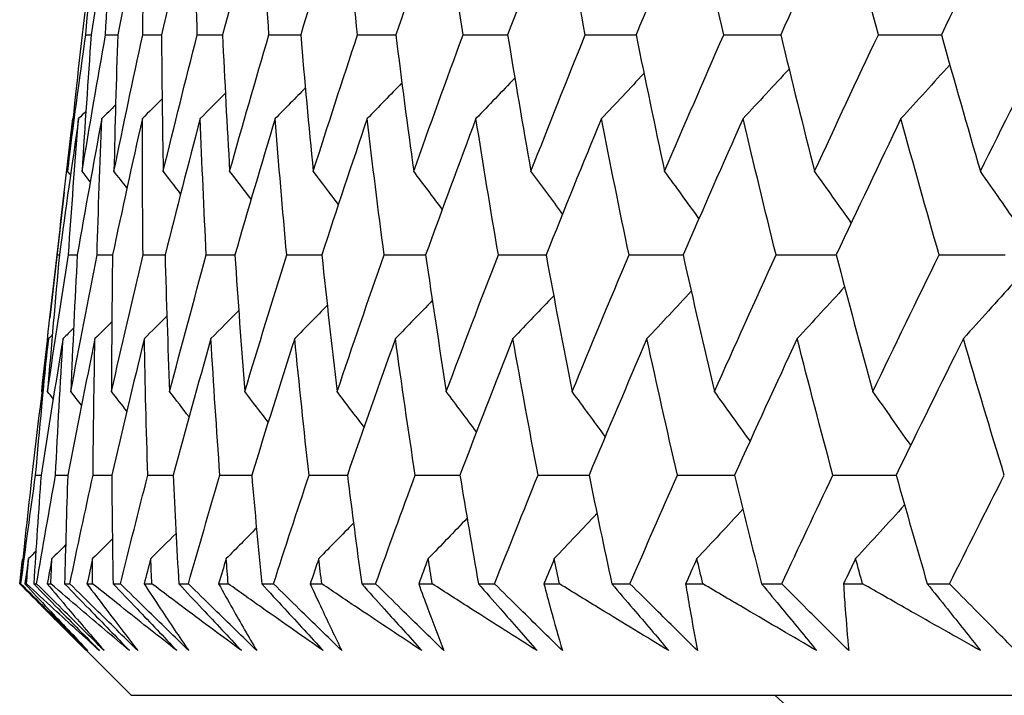
# Model space of a CAD drawing. Units: millimetres. Extents: x 28 to 1011, y 28 to 707.
# Drawn here: x 156 to 159, y 251 to 253 of the extents above; entities that cross this region are included whole.
import ezdxf

# ---------------------------------------------------------------- set-up
doc = ezdxf.new("R2010")
doc.units = ezdxf.units.MM
doc.header["$LTSCALE"] = 3.5
doc.layers.add('Visible (ISO)', color=7, linetype='Continuous', lineweight=25, true_color=0x00003f)

msp = doc.modelspace()

# ---------------------------------------------------------------- linework, layer by layer
at = {"layer": 'Visible (ISO)'}
for p, q in [((156.4409, 252.6601), (156.4404, 252.6595)), ((156.4124, 252.4208), (156.366, 252.0135)), ((156.3897, 252.2173), (156.3969, 252.2173)), ((156.3399, 251.7739), (156.3395, 251.7744)), ((156.3196, 251.5034), (156.3375, 251.5034)), ((156.2783, 251.2332), (156.2778, 251.2327)), ((156.2697, 251.151), (156.2721, 251.151)), ((156.2848, 251.151), (156.2902, 251.151)), ((156.3134, 251.151), (156.323, 251.151)), ((156.3572, 251.151), (156.3691, 251.151)), ((156.4138, 251.151), (156.4306, 251.151)), ((156.4862, 251.151), (156.5046, 251.151)), ((156.5707, 251.151), (156.5947, 251.151)), ((156.6716, 251.151), (156.6965, 251.151)), ((156.7839, 251.151), (156.815, 251.151)), ((156.9131, 251.151), (156.9443, 251.151)), ((157.0527, 251.151), (157.0909, 251.151)), ((157.21, 251.151), (157.2475, 251.151)), ((157.3769, 251.151), (157.422, 251.151)), ((157.5618, 251.151), (157.6056, 251.151)), ((157.7556, 251.151), (157.8076, 251.151)), ((157.9678, 251.151), (158.0178, 251.151)), ((158.1881, 251.151), (158.2468, 251.151)), ((158.4273, 251.151), (158.4833, 251.151)), ((158.6735, 251.151), (158.739, 251.151)), ((158.9391, 251.151), (159.0011, 251.151)), ((159.2109, 251.151), (159.2829, 251.151)), ((156.6291, 250.7895), (156.3378, 251.0808)), ((156.6291, 250.7895), (212.3239, 250.7895))]:
    msp.add_line(p, q, dxfattribs=at)
msp.add_arc((159.2265, 251.3395), 0.75, 227.1666, 269.618, dxfattribs=at)
for points in [[(156.524, 253.373), (156.5052, 253.2256), (156.4874, 253.0783), (156.4705, 252.9311)], [(156.4821, 252.9311), (156.4952, 253.0783), (156.5091, 253.2256), (156.524, 253.373)], [(156.5708, 253.373), (156.5463, 253.2256), (156.5227, 253.0783), (156.5, 252.9311)], [(156.5465, 252.9311), (156.5537, 253.0783), (156.5618, 253.2256), (156.5708, 253.373)], [(156.6739, 253.373), (156.6437, 253.2256), (156.6143, 253.0783), (156.5859, 252.9311)], [(156.6672, 252.9311), (156.6685, 253.0783), (156.6707, 253.2256), (156.6739, 253.373)], [(156.833, 253.373), (156.7971, 253.2256), (156.762, 253.0783), (156.7279, 252.9311)], [(156.8439, 252.9311), (156.8393, 253.0783), (156.8357, 253.2256), (156.833, 253.373)], [(157.0477, 253.373), (157.0062, 253.2256), (156.9655, 253.0783), (156.9257, 252.9311)], [(157.0762, 252.9311), (157.0657, 253.0783), (157.0563, 253.2256), (157.0477, 253.373)], [(157.3177, 253.373), (157.2706, 253.2256), (157.2245, 253.0783), (157.1791, 252.9311)], [(157.3636, 252.9311), (157.3474, 253.0783), (157.3321, 253.2256), (157.3177, 253.373)], [(157.6423, 253.373), (157.5899, 253.2256), (157.5383, 253.0783), (157.4875, 252.9311)], [(157.7057, 252.9311), (157.6837, 253.0783), (157.6625, 253.2256), (157.6423, 253.373)], [(158.021, 253.373), (157.9633, 253.2256), (157.9063, 253.0783), (157.8502, 252.9311)], [(158.1017, 252.9311), (158.0739, 253.0783), (158.047, 253.2256), (158.021, 253.373)], [(158.453, 253.373), (158.3901, 253.2256), (158.3279, 253.0783), (158.2665, 252.9311)], [(158.5508, 252.9311), (158.5173, 253.0783), (158.4847, 253.2256), (158.453, 253.373)], [(158.9374, 253.373), (158.8694, 253.2256), (158.8021, 253.0783), (158.7356, 252.9311)], [(159.0522, 252.9311), (159.013, 253.0783), (158.9748, 253.2256), (158.9374, 253.373)], [(159.4732, 253.373), (159.4003, 253.2256), (159.328, 253.0783), (159.2565, 252.9311)], [(156.4232, 252.4887), (156.442, 252.6361), (156.4616, 252.7836), (156.4821, 252.9311)], [(156.4705, 252.9311), (156.4538, 252.7836), (156.4381, 252.6361), (156.4232, 252.4887)], [(156.4703, 252.4887), (156.4948, 252.6361), (156.5202, 252.7836), (156.5465, 252.9311)], [(156.5, 252.9311), (156.4892, 252.7836), (156.4793, 252.6361), (156.4703, 252.4887)], [(156.4821, 252.9311), (156.4881, 252.9311), (156.4941, 252.9311), (156.5, 252.9311)], [(156.5465, 252.9311), (156.5597, 252.9311), (156.5728, 252.9312), (156.5859, 252.9312)], [(156.5737, 252.4887), (156.604, 252.6361), (156.6352, 252.7836), (156.6672, 252.9311)], [(156.5859, 252.9311), (156.5809, 252.7836), (156.5768, 252.6361), (156.5737, 252.4887)], [(156.6672, 252.9311), (156.6874, 252.9311), (156.7077, 252.9312), (156.7279, 252.9312)], [(156.7279, 252.9311), (156.7288, 252.7836), (156.7306, 252.6361), (156.7333, 252.4887)], [(156.7333, 252.4887), (156.7693, 252.6361), (156.8061, 252.7836), (156.8439, 252.9311)], [(156.8439, 252.9311), (156.8712, 252.9312), (156.8985, 252.9312), (156.9258, 252.9313)], [(156.9257, 252.9311), (156.9325, 252.7836), (156.9402, 252.6361), (156.9488, 252.4887)], [(156.9488, 252.4887), (156.9904, 252.6361), (157.0329, 252.7836), (157.0762, 252.9311)], [(157.0762, 252.9311), (157.1105, 252.9312), (157.1448, 252.9312), (157.1792, 252.9313)], [(157.1791, 252.9311), (157.1917, 252.7836), (157.2053, 252.6361), (157.2198, 252.4887)], [(157.2198, 252.4887), (157.2669, 252.6361), (157.3149, 252.7836), (157.3636, 252.9311)], [(157.3636, 252.9311), (157.4049, 252.9312), (157.4462, 252.9313), (157.4875, 252.9313)], [(157.4875, 252.9311), (157.5059, 252.7836), (157.5253, 252.6361), (157.5456, 252.4887)], [(157.5456, 252.4887), (157.5982, 252.6361), (157.6515, 252.7836), (157.7057, 252.9311)], [(157.7057, 252.9311), (157.7539, 252.9312), (157.8021, 252.9313), (157.8503, 252.9314)], [(157.8502, 252.9311), (157.8744, 252.7836), (157.8996, 252.6361), (157.9257, 252.4887)], [(157.9257, 252.4887), (157.9836, 252.6361), (158.0423, 252.7836), (158.1017, 252.9311)], [(158.1017, 252.9311), (158.1567, 252.9312), (158.2116, 252.9313), (158.2666, 252.9314)], [(158.2665, 252.9311), (158.2965, 252.7836), (158.3274, 252.6361), (158.3592, 252.4887)], [(158.3592, 252.4887), (158.4223, 252.6361), (158.4862, 252.7836), (158.5508, 252.9311)], [(158.5508, 252.9311), (158.6125, 252.9312), (158.6741, 252.9313), (158.7357, 252.9314)], [(158.7356, 252.9311), (158.7713, 252.7836), (158.8079, 252.6361), (158.8454, 252.4887)], [(158.8454, 252.4887), (158.9135, 252.6361), (158.9825, 252.7836), (159.0522, 252.9311)], [(159.0522, 252.9311), (159.1203, 252.9312), (159.1885, 252.9313), (159.2567, 252.9315)], [(159.2565, 252.9311), (159.2978, 252.7836), (159.34, 252.6361), (159.3831, 252.4887)], [(159.3831, 252.4887), (159.4562, 252.6361), (159.5301, 252.7836), (159.6047, 252.9311)], [(158.7626, 252.8201), (158.7132, 252.7664), (158.6635, 252.7129), (158.6137, 252.6595)], [(159.2838, 252.834), (159.2313, 252.7756), (159.1785, 252.7174), (159.1254, 252.6595)], [(157.8735, 252.7909), (157.8316, 252.747), (157.7896, 252.7032), (157.7475, 252.6595)], [(158.2922, 252.8058), (158.2463, 252.7569), (158.2003, 252.7081), (158.1541, 252.6595)], [(157.1943, 252.759), (157.1617, 252.7257), (157.1291, 252.6926), (157.0964, 252.6595)], [(157.5073, 252.7753), (157.4699, 252.7366), (157.4323, 252.698), (157.3947, 252.6595)], [(156.7297, 252.7234), (156.7085, 252.7021), (156.6872, 252.6808), (156.6658, 252.6595)], [(156.935, 252.7417), (156.9078, 252.7143), (156.8806, 252.6869), (156.8533, 252.6595)], [(156.5789, 252.7038), (156.5641, 252.689), (156.5492, 252.6743), (156.5343, 252.6595)], [(156.3897, 252.2173), (156.4057, 252.3646), (156.4226, 252.5121), (156.4404, 252.6595)], [(156.4591, 252.6595), (156.4375, 252.5121), (156.4167, 252.3646), (156.3969, 252.2173)], [(156.4261, 252.2173), (156.4362, 252.3646), (156.4472, 252.5121), (156.4591, 252.6595)], [(156.5343, 252.6595), (156.5069, 252.5121), (156.4804, 252.3646), (156.4547, 252.2173)], [(156.4826, 252.6828), (156.4748, 252.675), (156.467, 252.6673), (156.4591, 252.6595)], [(156.5189, 252.2173), (156.5231, 252.3646), (156.5283, 252.5121), (156.5343, 252.6595)], [(156.6658, 252.6595), (156.6327, 252.5121), (156.6004, 252.3646), (156.569, 252.2173)], [(156.6681, 252.2173), (156.6664, 252.3646), (156.6656, 252.5121), (156.6658, 252.6595)], [(156.8533, 252.6595), (156.8145, 252.5121), (156.7765, 252.3646), (156.7395, 252.2173)], [(156.8732, 252.2173), (156.8657, 252.3646), (156.859, 252.5121), (156.8533, 252.6595)], [(157.0964, 252.6595), (157.052, 252.5121), (157.0085, 252.3646), (156.9658, 252.2173)], [(157.1339, 252.2173), (157.1205, 252.3646), (157.108, 252.5121), (157.0964, 252.6595)], [(157.3947, 252.6595), (157.3448, 252.5121), (157.2957, 252.3646), (157.2475, 252.2173)], [(157.4497, 252.2173), (157.4305, 252.3646), (157.4121, 252.5121), (157.3947, 252.6595)], [(157.7475, 252.6595), (157.6922, 252.5121), (157.6377, 252.3646), (157.5841, 252.2173)], [(157.82, 252.2173), (157.7949, 252.3646), (157.7707, 252.5121), (157.7475, 252.6595)], [(158.1541, 252.6595), (158.0935, 252.5121), (158.0338, 252.3646), (157.9748, 252.2173)], [(158.2439, 252.2173), (158.213, 252.3646), (158.1831, 252.5121), (158.1541, 252.6595)], [(158.6137, 252.6595), (158.548, 252.5121), (158.4831, 252.3646), (158.4189, 252.2173)], [(158.7206, 252.2173), (158.6841, 252.3646), (158.6484, 252.5121), (158.6137, 252.6595)], [(159.1254, 252.6595), (159.0547, 252.5121), (158.9847, 252.3646), (158.9155, 252.2173)], [(159.2492, 252.2173), (159.2071, 252.3646), (159.1658, 252.5121), (159.1254, 252.6595)], [(156.4327, 252.4766), (156.4296, 252.4807), (156.4264, 252.4847), (156.4232, 252.4887)], [(156.4968, 252.4548), (156.488, 252.4661), (156.4791, 252.4774), (156.4703, 252.4887)], [(156.6159, 252.4346), (156.6019, 252.4527), (156.5878, 252.4707), (156.5737, 252.4887)], [(156.7899, 252.4157), (156.7711, 252.4401), (156.7522, 252.4644), (156.7333, 252.4887)], [(157.0186, 252.398), (156.9954, 252.4283), (156.9722, 252.4585), (156.9488, 252.4887)], [(157.3015, 252.3812), (157.2744, 252.4171), (157.2471, 252.453), (157.2198, 252.4887)], [(157.6382, 252.3653), (157.6075, 252.4065), (157.5766, 252.4477), (157.5456, 252.4887)], [(158.0282, 252.3501), (157.9942, 252.3964), (157.96, 252.4426), (157.9257, 252.4887)], [(158.4705, 252.3355), (158.4336, 252.3867), (158.3965, 252.4378), (158.3592, 252.4887)], [(158.9645, 252.3214), (158.925, 252.3774), (158.8853, 252.4331), (158.8454, 252.4887)], [(159.5092, 252.3078), (159.4674, 252.3684), (159.4254, 252.4286), (159.3831, 252.4887)], [(156.3395, 251.7744), (156.3553, 251.922), (156.3721, 252.0696), (156.3897, 252.2173)], [(156.3584, 251.7744), (156.38, 251.922), (156.4026, 252.0696), (156.4261, 252.2173)], [(156.3969, 252.2173), (156.3831, 252.0696), (156.3703, 251.922), (156.3584, 251.7744)], [(156.4261, 252.2173), (156.4356, 252.2173), (156.4452, 252.2173), (156.4547, 252.2173)], [(156.4338, 251.7744), (156.4613, 251.922), (156.4897, 252.0696), (156.5189, 252.2173)], [(156.4547, 252.2173), (156.4468, 252.0696), (156.4399, 251.922), (156.4338, 251.7744)], [(156.5189, 252.2173), (156.5356, 252.2173), (156.5523, 252.2173), (156.569, 252.2173)], [(156.5658, 251.7744), (156.599, 251.922), (156.6331, 252.0696), (156.6681, 252.2173)], [(156.569, 252.2173), (156.567, 252.0696), (156.5659, 251.922), (156.5658, 251.7744)], [(156.6681, 252.2173), (156.6919, 252.2173), (156.7157, 252.2173), (156.7395, 252.2174)], [(156.7395, 252.2173), (156.7434, 252.0696), (156.7482, 251.922), (156.754, 251.7744)], [(156.754, 251.7744), (156.7928, 251.922), (156.8326, 252.0696), (156.8732, 252.2173)], [(156.8732, 252.2173), (156.9041, 252.2173), (156.935, 252.2173), (156.9658, 252.2174)], [(156.9658, 252.2173), (156.9756, 252.0696), (156.9863, 251.922), (156.9979, 251.7744)], [(156.9979, 251.7744), (157.0424, 251.922), (157.0878, 252.0696), (157.1339, 252.2173)], [(157.1339, 252.2173), (157.1718, 252.2173), (157.2097, 252.2174), (157.2476, 252.2174)], [(157.2475, 252.2173), (157.2632, 252.0696), (157.2798, 251.922), (157.2973, 251.7744)], [(157.2973, 251.7744), (157.3473, 251.922), (157.3981, 252.0696), (157.4497, 252.2173)], [(157.4497, 252.2173), (157.4945, 252.2173), (157.5393, 252.2174), (157.5841, 252.2174)], [(157.5841, 252.2173), (157.6056, 252.0696), (157.628, 251.922), (157.6513, 251.7744)], [(157.6513, 251.7744), (157.7067, 251.922), (157.7629, 252.0696), (157.82, 252.2173)], [(157.82, 252.2173), (157.8716, 252.2173), (157.9232, 252.2174), (157.9749, 252.2174)], [(157.9748, 252.2173), (158.0021, 252.0696), (158.0303, 251.922), (158.0594, 251.7744)], [(158.0594, 251.7744), (158.1201, 251.922), (158.1816, 252.0696), (158.2439, 252.2173)], [(158.2439, 252.2173), (158.3022, 252.2173), (158.3606, 252.2174), (158.419, 252.2175)], [(158.4189, 252.2173), (158.4519, 252.0696), (158.4859, 251.922), (158.5207, 251.7744)], [(158.5207, 251.7744), (158.5866, 251.922), (158.6532, 252.0696), (158.7206, 252.2173)], [(158.7206, 252.2173), (158.7856, 252.2173), (158.8506, 252.2174), (158.9156, 252.2175)], [(158.9155, 252.2173), (158.9542, 252.0696), (158.9938, 251.922), (159.0343, 251.7744)], [(159.0343, 251.7744), (159.1052, 251.922), (159.1768, 252.0696), (159.2492, 252.2173)], [(159.2492, 252.2173), (159.3207, 252.2173), (159.3922, 252.2174), (159.4636, 252.2175)], [(159.4907, 252.1271), (159.4366, 252.0665), (159.3823, 252.0062), (159.3278, 251.9461)], [(157.9995, 252.0848), (157.9555, 252.0384), (157.9114, 251.9922), (157.8672, 251.9461)], [(158.4454, 252.0994), (158.3977, 252.0481), (158.3498, 251.997), (158.3017, 251.9461)], [(158.9428, 252.1135), (158.8917, 252.0575), (158.8404, 252.0017), (158.7889, 251.9461)], [(157.2652, 252.0537), (157.2302, 252.0177), (157.195, 251.9819), (157.1597, 251.9461)], [(157.6059, 252.0696), (157.5661, 252.0283), (157.5263, 251.9872), (157.4863, 251.9461)], [(156.9782, 252.0369), (156.9483, 252.0066), (156.9183, 251.9763), (156.8882, 251.9461)], [(156.5667, 252.0003), (156.5486, 251.9822), (156.5304, 251.9641), (156.5122, 251.9461)], [(156.7453, 252.0192), (156.7209, 251.9948), (156.6966, 251.9704), (156.6722, 251.9461)], [(156.3737, 251.9582), (156.3696, 251.9542), (156.3655, 251.9501), (156.3614, 251.9461)], [(156.4429, 251.98), (156.4314, 251.9687), (156.42, 251.9574), (156.4086, 251.9461)], [(156.3614, 251.9461), (156.3426, 251.7985), (156.3248, 251.6509), (156.3079, 251.5034)], [(156.3196, 251.5034), (156.3326, 251.6509), (156.3465, 251.7985), (156.3614, 251.9461)], [(156.4086, 251.9461), (156.384, 251.7985), (156.3603, 251.6509), (156.3375, 251.5034)], [(156.3844, 251.5034), (156.3915, 251.6509), (156.3996, 251.7985), (156.4086, 251.9461)], [(156.5122, 251.9461), (156.4819, 251.7985), (156.4524, 251.6509), (156.4238, 251.5034)], [(156.5058, 251.5034), (156.507, 251.6509), (156.5091, 251.7985), (156.5122, 251.9461)], [(156.6722, 251.9461), (156.6361, 251.7985), (156.6009, 251.6509), (156.5666, 251.5034)], [(156.6835, 251.5034), (156.6788, 251.6509), (156.675, 251.7985), (156.6722, 251.9461)], [(156.8882, 251.9461), (156.8465, 251.7985), (156.8056, 251.6509), (156.7656, 251.5034)], [(156.9172, 251.5034), (156.9066, 251.6509), (156.8969, 251.7985), (156.8882, 251.9461)], [(157.1597, 251.9461), (157.1124, 251.7985), (157.066, 251.6509), (157.0204, 251.5034)], [(157.2064, 251.5034), (157.1899, 251.6509), (157.1743, 251.7985), (157.1597, 251.9461)], [(157.4863, 251.9461), (157.4335, 251.7985), (157.3816, 251.6509), (157.3305, 251.5034)], [(157.5505, 251.5034), (157.5281, 251.6509), (157.5067, 251.7985), (157.4863, 251.9461)], [(157.8672, 251.9461), (157.8091, 251.7985), (157.7518, 251.6509), (157.6953, 251.5034)], [(157.9488, 251.5034), (157.9207, 251.6509), (157.8935, 251.7985), (157.8672, 251.9461)], [(158.3017, 251.9461), (158.2383, 251.7985), (158.1758, 251.6509), (158.114, 251.5034)], [(158.4006, 251.5034), (158.3667, 251.6509), (158.3337, 251.7985), (158.3017, 251.9461)], [(158.7889, 251.9461), (158.7204, 251.7985), (158.6527, 251.6509), (158.5858, 251.5034)], [(158.9048, 251.5034), (158.8653, 251.6509), (158.8266, 251.7985), (158.7889, 251.9461)], [(159.3278, 251.9461), (159.2544, 251.7985), (159.1817, 251.6509), (159.1097, 251.5034)], [(159.4606, 251.5034), (159.4154, 251.6509), (159.3712, 251.7985), (159.3278, 251.9461)], [(156.3766, 251.7512), (156.3705, 251.759), (156.3645, 251.7667), (156.3584, 251.7744)], [(156.4684, 251.7303), (156.4569, 251.745), (156.4454, 251.7597), (156.4338, 251.7744)], [(156.6154, 251.7107), (156.5989, 251.732), (156.5824, 251.7532), (156.5658, 251.7744)], [(156.8173, 251.6924), (156.7963, 251.7198), (156.7751, 251.7472), (156.754, 251.7744)], [(157.0739, 251.6752), (157.0486, 251.7083), (157.0233, 251.7414), (156.9979, 251.7744)], [(157.3847, 251.6589), (157.3556, 251.6975), (157.3265, 251.736), (157.2973, 251.7744)], [(157.7491, 251.6433), (157.7167, 251.6872), (157.6841, 251.7309), (157.6513, 251.7744)], [(158.1665, 251.6285), (158.131, 251.6773), (158.0953, 251.7259), (158.0594, 251.7744)], [(158.6362, 251.6142), (158.5979, 251.6678), (158.5594, 251.7212), (158.5207, 251.7744)], [(159.1571, 251.6004), (159.1164, 251.6586), (159.0754, 251.7166), (159.0343, 251.7744)], [(156.3079, 251.5034), (156.2946, 251.3859), (156.2819, 251.2684), (156.2697, 251.151)], [(156.2721, 251.151), (156.2874, 251.2684), (156.3032, 251.3859), (156.3196, 251.5034)], [(156.3375, 251.5034), (156.3289, 251.3859), (156.3209, 251.2684), (156.3134, 251.151)], [(156.323, 251.151), (156.3429, 251.2684), (156.3634, 251.3859), (156.3844, 251.5034)], [(156.3844, 251.5034), (156.3975, 251.5034), (156.4107, 251.5034), (156.4238, 251.5034)], [(156.4238, 251.5034), (156.4199, 251.3859), (156.4166, 251.2684), (156.4138, 251.151)], [(156.4306, 251.151), (156.4551, 251.2684), (156.4802, 251.3859), (156.5058, 251.5034)], [(156.5058, 251.5034), (156.526, 251.5034), (156.5463, 251.5034), (156.5666, 251.5034)], [(156.5666, 251.5034), (156.5674, 251.3859), (156.5688, 251.2684), (156.5707, 251.151)], [(156.5947, 251.151), (156.6238, 251.2684), (156.6533, 251.3859), (156.6835, 251.5034)], [(156.6835, 251.5034), (156.7109, 251.5034), (156.7382, 251.5034), (156.7656, 251.5035)], [(156.7656, 251.5034), (156.7711, 251.3859), (156.7772, 251.2684), (156.7839, 251.151)], [(156.815, 251.151), (156.8485, 251.2684), (156.8826, 251.3859), (156.9172, 251.5034)], [(156.9172, 251.5034), (156.9516, 251.5034), (156.986, 251.5034), (157.0204, 251.5035)], [(157.0204, 251.5034), (157.0306, 251.3859), (157.0414, 251.2684), (157.0527, 251.151)], [(157.0909, 251.151), (157.1289, 251.2684), (157.1673, 251.3859), (157.2064, 251.5034)], [(157.2064, 251.5034), (157.2477, 251.5034), (157.2891, 251.5035), (157.3305, 251.5035)], [(157.3305, 251.5034), (157.3454, 251.3859), (157.3608, 251.2684), (157.3769, 251.151)], [(157.422, 251.151), (157.4643, 251.2684), (157.5071, 251.3859), (157.5505, 251.5034)], [(157.5505, 251.5034), (157.5987, 251.5034), (157.647, 251.5035), (157.6953, 251.5035)], [(157.6953, 251.5034), (157.7148, 251.3859), (157.7349, 251.2684), (157.7556, 251.151)], [(157.8076, 251.151), (157.8541, 251.2684), (157.9012, 251.3859), (157.9488, 251.5034)], [(157.9488, 251.5034), (158.0039, 251.5034), (158.0589, 251.5035), (158.114, 251.5035)], [(158.114, 251.5034), (158.1381, 251.3859), (158.1628, 251.2684), (158.1881, 251.151)], [(158.2468, 251.151), (158.2976, 251.2684), (158.3488, 251.3859), (158.4006, 251.5034)], [(158.4006, 251.5034), (158.4623, 251.5034), (158.5241, 251.5035), (158.5858, 251.5035)], [(158.5858, 251.5034), (158.6144, 251.3859), (158.6437, 251.2684), (158.6735, 251.151)], [(158.739, 251.151), (158.7938, 251.2684), (158.8491, 251.3859), (158.9048, 251.5034)], [(158.9048, 251.5034), (158.9731, 251.5034), (159.0415, 251.5035), (159.1098, 251.5035)], [(159.1097, 251.5034), (159.1429, 251.3859), (159.1766, 251.2684), (159.2109, 251.151)], [(159.2829, 251.151), (159.3417, 251.2684), (159.4009, 251.3859), (159.4606, 251.5034)], [(158.6129, 251.3929), (158.5634, 251.3393), (158.5137, 251.2859), (158.4638, 251.2327)], [(159.1371, 251.4067), (159.0844, 251.3485), (159.0315, 251.2905), (158.9785, 251.2327)], [(157.7187, 251.3637), (157.6768, 251.3199), (157.6347, 251.2762), (157.5925, 251.2327)], [(158.1398, 251.3786), (158.0938, 251.3298), (158.0477, 251.2812), (158.0015, 251.2327)], [(157.0357, 251.3319), (157.0031, 251.2987), (156.9704, 251.2657), (156.9377, 251.2327)], [(157.3505, 251.3482), (157.313, 251.3096), (157.2754, 251.2711), (157.2377, 251.2327)], [(156.5686, 251.2964), (156.5473, 251.2751), (156.5259, 251.2539), (156.5046, 251.2327)], [(156.7749, 251.3147), (156.7477, 251.2873), (156.7205, 251.26), (156.6931, 251.2327)], [(156.3202, 251.2559), (156.3124, 251.2482), (156.3045, 251.2404), (156.2967, 251.2327)], [(156.417, 251.2769), (156.4021, 251.2621), (156.3872, 251.2474), (156.3723, 251.2327)], [(156.268, 251.151), (156.2713, 251.1782), (156.2745, 251.2054), (156.2778, 251.2327)], [(156.2967, 251.2327), (156.2927, 251.2054), (156.2887, 251.1782), (156.2848, 251.151)], [(156.2902, 251.151), (156.2923, 251.1782), (156.2945, 251.2054), (156.2967, 251.2327)], [(156.3723, 251.2327), (156.3672, 251.2054), (156.3622, 251.1782), (156.3572, 251.151)], [(156.3691, 251.151), (156.3701, 251.1782), (156.3712, 251.2054), (156.3723, 251.2327)], [(156.5046, 251.2327), (156.4984, 251.2054), (156.4923, 251.1782), (156.4862, 251.151)], [(156.5046, 251.151), (156.5046, 251.1782), (156.5046, 251.2054), (156.5046, 251.2327)], [(156.6931, 251.2327), (156.6859, 251.2054), (156.6788, 251.1782), (156.6716, 251.151)], [(156.6965, 251.151), (156.6953, 251.1782), (156.6942, 251.2054), (156.6931, 251.2327)], [(156.9377, 251.2327), (156.9294, 251.2054), (156.9212, 251.1782), (156.9131, 251.151)], [(156.9443, 251.151), (156.942, 251.1782), (156.9398, 251.2054), (156.9377, 251.2327)], [(157.2377, 251.2327), (157.2284, 251.2054), (157.2192, 251.1782), (157.21, 251.151)], [(157.2475, 251.151), (157.2442, 251.1782), (157.2409, 251.2054), (157.2377, 251.2327)], [(157.5925, 251.2327), (157.5822, 251.2054), (157.572, 251.1782), (157.5618, 251.151)], [(157.6056, 251.151), (157.6012, 251.1782), (157.5968, 251.2054), (157.5925, 251.2327)], [(158.0015, 251.2327), (157.9902, 251.2054), (157.979, 251.1782), (157.9678, 251.151)], [(158.0178, 251.151), (158.0123, 251.1782), (158.0069, 251.2054), (158.0015, 251.2327)], [(158.4638, 251.2327), (158.4516, 251.2054), (158.4394, 251.1782), (158.4273, 251.151)], [(158.4833, 251.151), (158.4767, 251.1782), (158.4702, 251.2054), (158.4638, 251.2327)], [(158.9785, 251.2327), (158.9653, 251.2054), (158.9522, 251.1782), (158.9391, 251.151)], [(159.0011, 251.151), (158.9935, 251.1782), (158.986, 251.2054), (158.9785, 251.2327)]]:
    msp.add_open_spline(points, degree=3, dxfattribs=at)
for points, knots in [([(156.4857, 250.9344), (156.44, 250.9793), (156.3946, 251.0241), (156.3223, 251.0963), (156.2951, 251.1236), (156.268, 251.151)], [0, 0, 0, 0, 0.0328629, 0.0328629, 0.0528173, 0.0528173, 0.0528173, 0.0528173]), ([(156.2697, 251.151), (156.2967, 251.1239), (156.3237, 251.0969), (156.3957, 251.0247), (156.4407, 250.9795), (156.4857, 250.9344)], [0.00775439, 0.00775439, 0.00775439, 0.00775439, 0.01934989, 0.01934989, 0.03874454, 0.03874454, 0.03874454, 0.03874454]), ([(156.4895, 250.9344), (156.4445, 250.9793), (156.3994, 251.0242), (156.3269, 251.0964), (156.2995, 251.1237), (156.2721, 251.151)], [0, 0, 0, 0, 0.01928114, 0.01928114, 0.03099015, 0.03099015, 0.03099015, 0.03099015]), ([(156.2848, 251.151), (156.3099, 251.1239), (156.3352, 251.0969), (156.4032, 251.0247), (156.4462, 250.9795), (156.4895, 250.9344)], [0.01319276, 0.01319276, 0.01319276, 0.01319276, 0.03295454, 0.03295454, 0.06601006, 0.06601006, 0.06601006, 0.06601006]), ([(156.5269, 250.9344), (156.4772, 250.9793), (156.4279, 251.0241), (156.3492, 251.0963), (156.3196, 251.1236), (156.2902, 251.151)], [0, 0, 0, 0, 0.0328629, 0.0328629, 0.0528173, 0.0528173, 0.0528173, 0.0528173]), ([(156.3134, 251.151), (156.3401, 251.1239), (156.3668, 251.0969), (156.438, 251.0247), (156.4825, 250.9795), (156.5269, 250.9344)], [0.00775439, 0.00775439, 0.00775439, 0.00775439, 0.01934989, 0.01934989, 0.03874454, 0.03874454, 0.03874454, 0.03874454]), ([(156.5422, 250.9344), (156.4967, 250.9793), (156.4513, 251.0242), (156.3783, 251.0964), (156.3507, 251.1237), (156.323, 251.151)], [0, 0, 0, 0, 0.01928114, 0.01928114, 0.03099015, 0.03099015, 0.03099015, 0.03099015]), ([(156.3572, 251.151), (156.3799, 251.1239), (156.4027, 251.0969), (156.4641, 251.0247), (156.5029, 250.9795), (156.5422, 250.9344)], [0.01319276, 0.01319276, 0.01319276, 0.01319276, 0.03295454, 0.03295454, 0.06601006, 0.06601006, 0.06601006, 0.06601006]), ([(156.6244, 250.9344), (156.5709, 250.9793), (156.5177, 251.0241), (156.4328, 251.0963), (156.4009, 251.1236), (156.3691, 251.151)], [0, 0, 0, 0, 0.0328629, 0.0328629, 0.0528173, 0.0528173, 0.0528173, 0.0528173]), ([(156.4138, 251.151), (156.4402, 251.1239), (156.4665, 251.0969), (156.5367, 251.0247), (156.5806, 250.9795), (156.6244, 250.9344)], [0.00775439, 0.00775439, 0.00775439, 0.00775439, 0.01934989, 0.01934989, 0.03874454, 0.03874454, 0.03874454, 0.03874454]), ([(156.6511, 250.9344), (156.6053, 250.9793), (156.5596, 251.0242), (156.4862, 251.0964), (156.4584, 251.1237), (156.4306, 251.151)], [0, 0, 0, 0, 0.01928114, 0.01928114, 0.03099015, 0.03099015, 0.03099015, 0.03099015]), ([(156.4862, 251.151), (156.5064, 251.1239), (156.5267, 251.0969), (156.5814, 251.0247), (156.616, 250.9795), (156.6511, 250.9344)], [0.01319276, 0.01319276, 0.01319276, 0.01319276, 0.03295454, 0.03295454, 0.06601006, 0.06601006, 0.06601006, 0.06601006]), ([(156.778, 250.9344), (156.7208, 250.9793), (156.6638, 251.0241), (156.5729, 251.0963), (156.5387, 251.1236), (156.5046, 251.151)], [0, 0, 0, 0, 0.0328629, 0.0328629, 0.0528173, 0.0528173, 0.0528173, 0.0528173]), ([(156.5707, 251.151), (156.5967, 251.1239), (156.6226, 251.0969), (156.6917, 251.0247), (156.7349, 250.9795), (156.778, 250.9344)], [0.00775439, 0.00775439, 0.00775439, 0.00775439, 0.01934989, 0.01934989, 0.03874454, 0.03874454, 0.03874454, 0.03874454]), ([(156.816, 250.9344), (156.7701, 250.9793), (156.7242, 251.0242), (156.6504, 251.0964), (156.6226, 251.1237), (156.5947, 251.151)], [0, 0, 0, 0, 0.01928114, 0.01928114, 0.03099015, 0.03099015, 0.03099015, 0.03099015]), ([(156.6716, 251.151), (156.6893, 251.1239), (156.707, 251.0969), (156.7549, 251.0247), (156.7852, 250.9795), (156.816, 250.9344)], [0.01319276, 0.01319276, 0.01319276, 0.01319276, 0.03295454, 0.03295454, 0.06601006, 0.06601006, 0.06601006, 0.06601006]), ([(156.9874, 250.9344), (156.9265, 250.9793), (156.866, 251.0241), (156.7692, 251.0963), (156.7328, 251.1236), (156.6965, 251.151)], [0, 0, 0, 0, 0.0328629, 0.0328629, 0.0528173, 0.0528173, 0.0528173, 0.0528173]), ([(156.7839, 251.151), (156.8093, 251.1239), (156.8348, 251.0969), (156.9027, 251.0247), (156.9451, 250.9795), (156.9874, 250.9344)], [0.00775439, 0.00775439, 0.00775439, 0.00775439, 0.01934989, 0.01934989, 0.03874454, 0.03874454, 0.03874454, 0.03874454]), ([(157.0366, 250.9344), (156.9906, 250.9793), (156.9446, 251.0242), (156.8708, 251.0964), (156.8429, 251.1237), (156.815, 251.151)], [0, 0, 0, 0, 0.01928114, 0.01928114, 0.03099015, 0.03099015, 0.03099015, 0.03099015]), ([(156.9131, 251.151), (156.9281, 251.1239), (156.9433, 251.0969), (156.9842, 251.0247), (157.0102, 250.9795), (157.0366, 250.9344)], [0.01319276, 0.01319276, 0.01319276, 0.01319276, 0.03295454, 0.03295454, 0.06601006, 0.06601006, 0.06601006, 0.06601006]), ([(157.2521, 250.9344), (157.1877, 250.9793), (157.1237, 251.0241), (157.0213, 251.0963), (156.9827, 251.1236), (156.9443, 251.151)], [0, 0, 0, 0, 0.0328629, 0.0328629, 0.0528173, 0.0528173, 0.0528173, 0.0528173]), ([(157.0527, 251.151), (157.0777, 251.1239), (157.1027, 251.0969), (157.1692, 251.0247), (157.2107, 250.9795), (157.2521, 250.9344)], [0.00775439, 0.00775439, 0.00775439, 0.00775439, 0.01934989, 0.01934989, 0.03874454, 0.03874454, 0.03874454, 0.03874454]), ([(157.3125, 250.9344), (157.2665, 250.9793), (157.2205, 251.0242), (157.1467, 251.0964), (157.1188, 251.1237), (157.0909, 251.151)], [0, 0, 0, 0, 0.01928114, 0.01928114, 0.03099015, 0.03099015, 0.03099015, 0.03099015]), ([(157.21, 251.151), (157.2224, 251.1239), (157.2349, 251.0969), (157.2689, 251.0247), (157.2905, 250.9795), (157.3125, 250.9344)], [0.01319276, 0.01319276, 0.01319276, 0.01319276, 0.03295454, 0.03295454, 0.06601006, 0.06601006, 0.06601006, 0.06601006]), ([(157.5717, 250.9344), (157.5039, 250.9793), (157.4365, 251.0241), (157.3287, 251.0963), (157.288, 251.1236), (157.2475, 251.151)], [0, 0, 0, 0, 0.0328629, 0.0328629, 0.0528173, 0.0528173, 0.0528173, 0.0528173]), ([(157.3769, 251.151), (157.4013, 251.1239), (157.4257, 251.0969), (157.4907, 251.0247), (157.5312, 250.9795), (157.5717, 250.9344)], [0.00775439, 0.00775439, 0.00775439, 0.00775439, 0.01934989, 0.01934989, 0.03874454, 0.03874454, 0.03874454, 0.03874454]), ([(157.6432, 250.9344), (157.5972, 250.9793), (157.5513, 251.0242), (157.4776, 251.0964), (157.4498, 251.1237), (157.422, 251.151)], [0, 0, 0, 0, 0.01928114, 0.01928114, 0.03099015, 0.03099015, 0.03099015, 0.03099015]), ([(157.5618, 251.151), (157.5716, 251.1239), (157.5815, 251.0969), (157.6083, 251.0247), (157.6255, 250.9795), (157.6432, 250.9344)], [0.01319276, 0.01319276, 0.01319276, 0.01319276, 0.03295454, 0.03295454, 0.06601006, 0.06601006, 0.06601006, 0.06601006]), ([(157.9454, 250.9344), (157.8745, 250.9793), (157.8038, 251.0241), (157.6907, 251.0963), (157.6481, 251.1236), (157.6056, 251.151)], [0, 0, 0, 0, 0.0328629, 0.0328629, 0.0528173, 0.0528173, 0.0528173, 0.0528173]), ([(157.7556, 251.151), (157.7794, 251.1239), (157.8031, 251.0969), (157.8665, 251.0247), (157.906, 250.9795), (157.9454, 250.9344)], [0.00775439, 0.00775439, 0.00775439, 0.00775439, 0.01934989, 0.01934989, 0.03874454, 0.03874454, 0.03874454, 0.03874454]), ([(158.0278, 250.9344), (157.982, 250.9793), (157.9363, 251.0242), (157.8629, 251.0964), (157.8352, 251.1237), (157.8076, 251.151)], [0, 0, 0, 0, 0.01928114, 0.01928114, 0.03099015, 0.03099015, 0.03099015, 0.03099015]), ([(157.9678, 251.151), (157.9749, 251.1239), (157.9822, 251.0969), (158.0019, 251.0247), (158.0146, 250.9795), (158.0278, 250.9344)], [0.01319276, 0.01319276, 0.01319276, 0.01319276, 0.03295454, 0.03295454, 0.06601006, 0.06601006, 0.06601006, 0.06601006]), ([(158.3726, 250.9344), (158.2985, 250.9793), (158.2248, 251.0241), (158.1067, 251.0963), (158.0622, 251.1236), (158.0178, 251.151)], [0, 0, 0, 0, 0.0328629, 0.0328629, 0.0528173, 0.0528173, 0.0528173, 0.0528173]), ([(158.1881, 251.151), (158.2112, 251.1239), (158.2343, 251.0969), (158.2959, 251.0247), (158.3343, 250.9795), (158.3726, 250.9344)], [0.00775439, 0.00775439, 0.00775439, 0.00775439, 0.01934989, 0.01934989, 0.03874454, 0.03874454, 0.03874454, 0.03874454]), ([(158.4657, 250.9344), (158.4202, 250.9793), (158.3747, 251.0242), (158.3018, 251.0964), (158.2743, 251.1237), (158.2468, 251.151)], [0, 0, 0, 0, 0.01928114, 0.01928114, 0.03099015, 0.03099015, 0.03099015, 0.03099015]), ([(158.4273, 251.151), (158.4317, 251.1239), (158.4362, 251.0969), (158.4488, 251.0247), (158.457, 250.9795), (158.4657, 250.9344)], [0.01319276, 0.01319276, 0.01319276, 0.01319276, 0.03295454, 0.03295454, 0.06601006, 0.06601006, 0.06601006, 0.06601006]), ([(158.8523, 250.9344), (158.7753, 250.9793), (158.6986, 251.0241), (158.5758, 251.0963), (158.5295, 251.1236), (158.4833, 251.151)], [0, 0, 0, 0, 0.0328629, 0.0328629, 0.0528173, 0.0528173, 0.0528173, 0.0528173]), ([(158.6735, 251.151), (158.696, 251.1239), (158.7184, 251.0969), (158.7781, 251.0247), (158.8153, 250.9795), (158.8523, 250.9344)], [0.00775439, 0.00775439, 0.00775439, 0.00775439, 0.01934989, 0.01934989, 0.03874454, 0.03874454, 0.03874454, 0.03874454]), ([(158.956, 250.9344), (158.9108, 250.9793), (158.8658, 251.0242), (158.7935, 251.0964), (158.7662, 251.1237), (158.739, 251.151)], [0, 0, 0, 0, 0.01928114, 0.01928114, 0.03099015, 0.03099015, 0.03099015, 0.03099015]), ([(158.9391, 251.151), (158.9409, 251.1239), (158.9427, 251.0969), (158.9481, 251.0247), (158.9518, 250.9795), (158.956, 250.9344)], [0.01319276, 0.01319276, 0.01319276, 0.01319276, 0.03295454, 0.03295454, 0.06601006, 0.06601006, 0.06601006, 0.06601006]), ([(159.3837, 250.9344), (159.3039, 250.9793), (159.2244, 251.0241), (159.097, 251.0963), (159.049, 251.1236), (159.0011, 251.151)], [0, 0, 0, 0, 0.0328629, 0.0328629, 0.0528173, 0.0528173, 0.0528173, 0.0528173]), ([(159.2109, 251.151), (159.2326, 251.1239), (159.2543, 251.0969), (159.312, 251.0247), (159.3479, 250.9795), (159.3837, 250.9344)], [0.00775439, 0.00775439, 0.00775439, 0.00775439, 0.01934989, 0.01934989, 0.03874454, 0.03874454, 0.03874454, 0.03874454]), ([(159.4977, 250.9344), (159.453, 250.9793), (159.4083, 251.0242), (159.3368, 251.0964), (159.3098, 251.1237), (159.2829, 251.151)], [0, 0, 0, 0, 0.01928114, 0.01928114, 0.03099015, 0.03099015, 0.03099015, 0.03099015])]:
    msp.add_open_spline(points, degree=3, knots=knots, dxfattribs=at)

doc.saveas('drawing.dxf')
